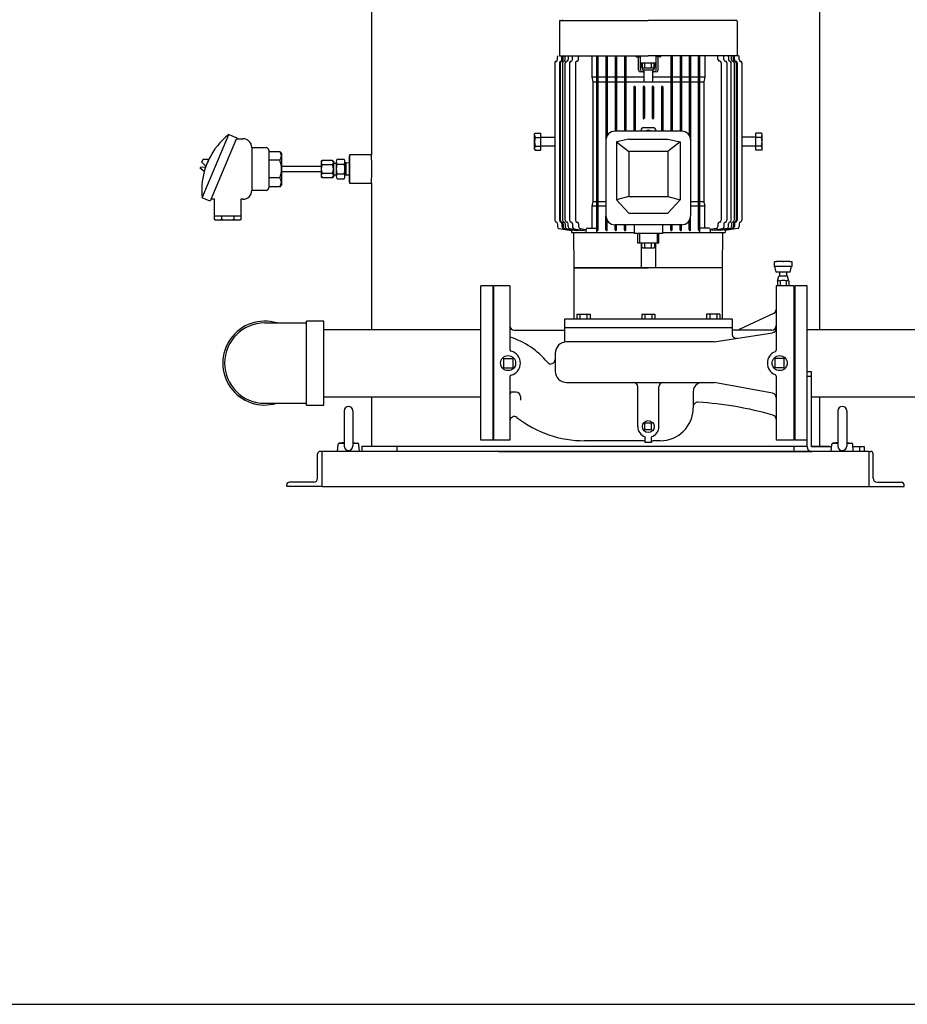
# Model space of a CAD drawing. Extents: x 133 to 5178, y 115 to 3566.
# Drawn here: x 1149 to 2156, y 115 to 1231 of the extents above; entities that cross this region are included whole.
import ezdxf

# ---------------------------------------------------------------- set-up
doc = ezdxf.new("R2010")
doc.units = 0
doc.header["$LTSCALE"] = 36
doc.layers.get('0').update_dxf_attribs({"linetype": 'CONTINUOUS'})

msp = doc.modelspace()

# ---------------------------------------------------------------- linework, layer by layer
for p, q in [((2056.3, 1853.7), (2056.3, 880.2)), ((1548.3, 1353), (1548.3, 1078)), ((1761.5, 1229.5), (1761.5, 1190.5)), ((1762.5, 1230.5), (1862.3, 1230.5)), ((1962.1, 1230.5), (1862.3, 1230.5)), ((1963.1, 1229.5), (1963.1, 1190.5)), ((1759.3, 1186), (1759.3, 1189.3)), ((1761.5, 1190.5), (1862.3, 1190.5)), ((1764.4, 1186), (1764.4, 1189.3)), ((1765.6, 1186.1), (1765.6, 1189.3)), ((1768, 1186.1), (1768, 1189.3)), ((1771.3, 1189.3), (1771.3, 1186.1)), ((1774.8, 1184.1), (1774.9, 1184.1)), ((1776.5, 1186.1), (1776.5, 1189.8)), ((1781.2, 1184.1), (1781.6, 1184.2)), ((1783.3, 1186.2), (1783.3, 1189.3)), ((1798.2, 1190.5), (1798.2, 1166)), ((1803.8, 990), (1803.8, 1190.5)), ((1805.3, 992.9), (1805.3, 1190.5)), ((1805.3, 992.9), (1805.3, 1190.5)), ((1814.3, 1190.5), (1814.3, 1094.9)), ((1815.8, 1186), (1814.3, 1186)), ((1815.8, 1190.5), (1815.8, 1100.2)), ((1824.8, 1190.5), (1824.8, 1104.9)), ((1826.3, 1186), (1824.8, 1186)), ((1826.3, 1190.5), (1826.3, 1104.9)), ((1835.3, 1190.5), (1835.3, 1104.9)), ((1836.8, 1186), (1835.3, 1186)), ((1836.8, 1190.5), (1836.8, 1104.9)), ((1848.9, 1189), (1851.4, 1189)), ((1851.3, 1174), (1851.3, 1189)), ((1853.3, 1174), (1853.3, 1190.5)), ((1964.6, 1190.5), (1862.3, 1190.5)), ((1871.3, 1174), (1871.3, 1190.5)), ((1875.6, 1189), (1873.2, 1189)), ((1873.3, 1174), (1873.3, 1189)), ((1887.8, 1190.5), (1887.8, 1104.9)), ((1887.8, 1186), (1889.3, 1186)), ((1889.3, 1190.5), (1889.3, 1104.9)), ((1898.3, 1190.5), (1898.3, 1104.9)), ((1898.3, 1186), (1899.8, 1186)), ((1899.8, 1190.5), (1899.8, 1104.9)), ((1908.8, 1190.5), (1908.8, 1100.2)), ((1908.8, 1186), (1910.3, 1186)), ((1910.3, 1190.5), (1910.3, 1094.9)), ((1919.3, 992.9), (1919.3, 1190.5)), ((1919.3, 992.9), (1919.3, 1190.5)), ((1920.8, 990), (1920.8, 1190.5)), ((1926.4, 1191), (1926.4, 1166)), ((1941.3, 1186.2), (1941.3, 1189.3)), ((1943.3, 1184.1), (1942.9, 1184.2)), ((1948, 1186.1), (1948, 1189.8)), ((1949.8, 1184.1), (1949.7, 1184.1)), ((1953.3, 1189.3), (1953.3, 1186.1)), ((1956.6, 1186.1), (1956.6, 1189.3)), ((1959, 1186.1), (1959, 1189.3)), ((1960.1, 1186), (1960.1, 1189.3)), ((1965.3, 1186), (1965.3, 1189.3)), ((1756.3, 1182.2), (1756.3, 1003.9)), ((1761.4, 1182.2), (1761.4, 1003.9)), ((1762.5, 1182.2), (1762.5, 1003.9)), ((1764.8, 1182.2), (1764.8, 1003.9)), ((1768.2, 1003.9), (1768.2, 1182.2)), ((1773.1, 1182.2), (1773.1, 1003.9)), ((1779.6, 1182.2), (1779.6, 1003.9)), ((1815.8, 1181), (1814.3, 1181)), ((1826.3, 1181), (1824.8, 1181)), ((1836.8, 1181), (1835.3, 1181)), ((1871.3, 1182), (1853.3, 1182)), ((1856.6, 1172), (1853.3, 1172)), ((1869.8, 1182), (1854.8, 1182)), ((1854.8, 1177.2), (1854.8, 1182)), ((1855.6, 1175), (1855.6, 1181.5)), ((1867.9, 1176.5), (1856.6, 1176.5)), ((1868, 1174), (1856.6, 1174)), ((1857.6, 1161), (1857.6, 1173)), ((1858.5, 1177.2), (1858.5, 1182)), ((1866, 1177.2), (1866, 1182)), ((1867, 1173), (1867, 1161)), ((1871.3, 1172), (1868, 1172)), ((1869, 1175), (1869, 1181.5)), ((1869.8, 1177.2), (1869.8, 1182)), ((1887.8, 1181), (1889.3, 1181)), ((1898.3, 1181), (1899.8, 1181)), ((1908.8, 1181), (1910.3, 1181)), ((1945, 1182.2), (1945, 1003.9)), ((1951.4, 1182.2), (1951.4, 1003.9)), ((1956.3, 1003.9), (1956.3, 1182.2)), ((1959.7, 1182.2), (1959.7, 1003.9)), ((1962.1, 1182.2), (1962.1, 1003.9)), ((1963.1, 1182.2), (1963.1, 1003.9)), ((1968.3, 1182.2), (1968.3, 1003.9)), ((1798.2, 1166), (1799.2, 1161)), ((1803.8, 1166), (1798.2, 1166)), ((1799.2, 1161), (1799.2, 1093.3)), ((1799.2, 1161), (1803.8, 1161)), ((1814.3, 1166), (1805.3, 1166)), ((1805.3, 1161), (1814.3, 1161)), ((1824.8, 1166), (1815.8, 1166)), ((1815.8, 1161), (1824.8, 1161)), ((1835.3, 1166), (1826.3, 1166)), ((1826.3, 1161), (1835.3, 1161)), ((1857.6, 1166), (1836.8, 1166)), ((1836.8, 1161), (1862.3, 1161)), ((1862.3, 1161), (1887.8, 1161)), ((1887.8, 1166), (1867, 1166)), ((1898.3, 1166), (1889.3, 1166)), ((1889.3, 1161), (1898.3, 1161)), ((1908.8, 1166), (1899.8, 1166)), ((1899.8, 1161), (1908.8, 1161)), ((1919.3, 1166), (1910.3, 1166)), ((1910.3, 1161), (1919.3, 1161)), ((1926.4, 1166), (1920.8, 1166)), ((1920.8, 1161), (1925.4, 1161)), ((1926.4, 1166), (1925.4, 1161)), ((1925.4, 1161), (1925.4, 1093.3)), ((1845.8, 1155), (1845.8, 1104.9)), ((1847.3, 1155), (1847.3, 1104.9)), ((1856.3, 1155), (1856.3, 1120)), ((1857.8, 1155), (1857.8, 1120)), ((1866.8, 1155), (1866.8, 1120)), ((1868.3, 1155), (1868.3, 1120)), ((1877.3, 1155), (1877.3, 1104.9)), ((1878.8, 1155), (1878.8, 1104.9)), ((1900.3, 1104.9), (1824.3, 1104.9)), ((1854.3, 1107), (1854.3, 1104.9)), ((1856.3, 1109), (1868.3, 1109)), ((1870.3, 1107), (1870.3, 1104.9)), ((1878.8, 1116), (1877.3, 1116)), ((1356.3, 1029.3), (1386.5, 1101.2)), ((1366.4, 1027.7), (1395.3, 1096.3)), ((1386.5, 1101.2), (1395.7, 1097.4)), ((1395.7, 1097.4), (1395.3, 1096.3)), ((1395.3, 1096.3), (1402.6, 1096.3)), ((1733.3, 1101.5), (1734, 1102.8)), ((1733.3, 1084.5), (1733.3, 1101.5)), ((1734, 1102.8), (1740.3, 1102.8)), ((1734, 1097.9), (1740.3, 1097.9)), ((1740.3, 1083.2), (1740.3, 1102.8)), ((1740.3, 1098), (1756.3, 1098)), ((1814.3, 1094.9), (1814.3, 1008.9)), ((1840.3, 1095.9), (1826.3, 1093)), ((1840.3, 1095.9), (1884.3, 1095.9)), ((1884.3, 1095.9), (1898.3, 1093)), ((1910.3, 1094.9), (1910.3, 1008.9)), ((1983.8, 1098), (1968.3, 1098)), ((1984.3, 1083.2), (1984.3, 1102.8)), ((1990.5, 1102.8), (1984.3, 1102.8)), ((1990.5, 1097.9), (1984.3, 1097.9)), ((1991.3, 1101.5), (1990.5, 1102.8)), ((1991.3, 1084.5), (1991.3, 1101.5)), ((1412.6, 1086.3), (1412.6, 1037.7)), ((1412.6, 1086.3), (1428.8, 1086.3)), ((1431.8, 1083.3), (1431.8, 1082)), ((1733.3, 1084.5), (1734, 1083.2)), ((1734, 1088.1), (1740.3, 1088.1)), ((1734, 1083.2), (1740.3, 1083.2)), ((1756.3, 1088), (1740.3, 1088)), ((1799.2, 1093.2), (1799.2, 1025)), ((1826.3, 1093), (1840.3, 1081.9)), ((1826.3, 1093), (1826.3, 1027.2)), ((1898.3, 1093), (1884.3, 1081.9)), ((1898.3, 1093), (1898.3, 1027.2)), ((1925.4, 1093.2), (1925.4, 1025)), ((1983.8, 1088), (1968.3, 1088)), ((1990.5, 1088.1), (1984.3, 1088.1)), ((1990.5, 1083.2), (1984.3, 1083.2)), ((1991.3, 1084.5), (1990.5, 1083.2)), ((1355.9, 1069.6), (1357.4, 1073.3)), ((1357.4, 1073.3), (1363.9, 1073.1)), ((1363.9, 1073.1), (1360.6, 1065.2)), ((1431.8, 1082), (1431.8, 1042)), ((1431.8, 1082), (1444.3, 1082)), ((1444.3, 1072), (1431.8, 1072)), ((1444.3, 1082), (1446.3, 1080.1)), ((1446.3, 1080.1), (1446.3, 1065.2)), ((1492.3, 1071.8), (1491.3, 1070.8)), ((1504.3, 1071.8), (1492.3, 1071.8)), ((1504.3, 1071.8), (1505.3, 1070.8)), ((1509.2, 1073), (1509.3, 1073)), ((1509.3, 1073), (1517.3, 1073)), ((1523.3, 1078), (1523.3, 1046)), ((1548.3, 1078), (1523.3, 1078)), ((1523.3, 1047), (1523.3, 1077)), ((1523.3, 1051.6), (1523.3, 1072.4)), ((1884.3, 1081.9), (1840.3, 1081.9)), ((1840.3, 1081.9), (1840.3, 1030.9)), ((1884.3, 1081.9), (1884.3, 1030.9)), ((1354.1, 1062.8), (1354.8, 1064.6)), ((1358.7, 1059.1), (1354.1, 1062.8)), ((1354.8, 1064.6), (1360.3, 1064.2)), ((1360.6, 1065.2), (1355.9, 1069.6)), ((1360.3, 1064.2), (1358.7, 1059.1)), ((1446.3, 1065.2), (1491.3, 1065.2)), ((1446.3, 1065.2), (1446.3, 1058.8)), ((1491.3, 1070.8), (1491.3, 1053.2)), ((1504.3, 1066.9), (1492.3, 1066.9)), ((1505.3, 1070.8), (1505.3, 1053.2)), ((1505.3, 1068.6), (1508.3, 1068.5)), ((1508.3, 1070.3), (1508.3, 1053.8)), ((1508.3, 1070.3), (1508.3, 1053.8)), ((1508.3, 1068.5), (1508.3, 1055.5)), ((1509.2, 1067.5), (1509.3, 1067.5)), ((1509.3, 1067.5), (1517.3, 1067.5)), ((1518.3, 1053.8), (1518.3, 1070.3)), ((1519.8, 1068.9), (1518.3, 1068.9)), ((1523.3, 1068.8), (1519.8, 1068.9)), ((1519.8, 1055.1), (1519.8, 1068.9)), ((1444.3, 1052), (1431.8, 1052)), ((1491.3, 1058.8), (1446.3, 1058.8)), ((1446.3, 1058.8), (1446.3, 1044)), ((1491.3, 1053.2), (1492.3, 1052.2)), ((1504.3, 1057.1), (1492.3, 1057.1)), ((1504.3, 1052.2), (1492.3, 1052.2)), ((1505.3, 1053.2), (1504.3, 1052.2)), ((1505.3, 1055.4), (1508.3, 1055.5)), ((1509.3, 1056.5), (1517.3, 1056.5)), ((1509.3, 1051), (1517.3, 1051)), ((1519.8, 1055.1), (1518.3, 1055.1)), ((1523.3, 1055.2), (1519.8, 1055.1)), ((1431.8, 1042), (1431.8, 1040.7)), ((1444.3, 1042), (1431.8, 1042)), ((1446.3, 1044), (1444.3, 1042)), ((1523.3, 1046), (1548.3, 1046)), ((1548.3, 1046), (1548.3, 880.2)), ((1365.5, 1025.4), (1356.3, 1029.3)), ((1366.4, 1027.7), (1365.5, 1025.4)), ((1370.3, 1027.7), (1366.4, 1027.7)), ((1370.3, 1005), (1370.3, 1027.7)), ((1400.3, 1027.7), (1400.3, 1005)), ((1402.9, 1027.7), (1400.3, 1027.7)), ((1402.6, 1027.7), (1402.9, 1027.7)), ((1428.8, 1037.7), (1412.6, 1037.7)), ((1840.3, 1030.9), (1826.3, 1027.2)), ((1840.3, 1011.9), (1826.3, 1027.2)), ((1840.3, 1030.9), (1884.3, 1030.9)), ((1884.3, 1030.9), (1898.3, 1027.2)), ((1898.3, 1027.2), (1884.3, 1011.9)), ((1799.2, 1025), (1798.2, 1020)), ((1798.2, 1020), (1798.2, 995)), ((1803.8, 1020), (1798.2, 1020)), ((1803.8, 1025), (1799.2, 1025)), ((1814.3, 1025), (1805.3, 1025)), ((1814.3, 1020), (1805.3, 1020)), ((1919.3, 1025), (1910.3, 1025)), ((1919.3, 1020), (1910.3, 1020)), ((1925.4, 1025), (1920.8, 1025)), ((1926.4, 1020), (1920.8, 1020)), ((1925.4, 1025), (1926.4, 1020)), ((1926.4, 995), (1926.4, 1020)), ((1370.3, 1009), (1400.3, 1009)), ((1370.9, 1004), (1370.3, 1005)), ((1378.3, 1009), (1378.3, 1005)), ((1392.3, 1009), (1392.3, 1005)), ((1400.3, 1005), (1399.7, 1004)), ((1805.3, 1005), (1803.8, 1005)), ((1803.8, 1005), (1805.3, 1005)), ((1814.3, 992.9), (1814.3, 1008.9)), ((1840.3, 1011.9), (1884.3, 1011.9)), ((1910.3, 992.9), (1910.3, 1008.9)), ((1919.3, 1005), (1920.8, 1005)), ((1920.8, 1005), (1919.3, 1005)), ((1399.7, 1004), (1370.9, 1004)), ((1759.3, 1000), (1759.3, 996.7)), ((1760.9, 994.7), (1775.3, 992.2)), ((1764.4, 1000), (1764.4, 996.7)), ((1765.6, 1000), (1765.6, 996.7)), ((1766.1, 994.7), (1780.4, 992.2)), ((1767.2, 994.7), (1781.6, 992.2)), ((1768, 1000), (1768, 996.7)), ((1769.6, 994.7), (1784, 992.2)), ((1771.3, 996.7), (1771.3, 1000)), ((1773, 994.7), (1787.3, 992.2)), ((1774.8, 1001.9), (1774.9, 1001.9)), ((1776.5, 999.9), (1776.5, 996.2)), ((1778.2, 994.3), (1789.9, 992.2)), ((1781.2, 1001.9), (1781.6, 1001.8)), ((1783.3, 999.9), (1783.3, 996.7)), ((1784.9, 994.7), (1791.8, 993.5)), ((1789.9, 992.2), (1789.9, 993.8)), ((1793.8, 995), (1803.8, 995)), ((1805.3, 1000), (1803.8, 1000)), ((1803.8, 1000), (1805.3, 1000)), ((1815.8, 992.9), (1815.8, 1003.7)), ((1900.3, 998.9), (1824.3, 998.9)), ((1824.8, 992.9), (1824.8, 998.9)), ((1826.3, 992.9), (1826.3, 998.9)), ((1835.3, 992.9), (1835.3, 998.9)), ((1836.8, 992.9), (1836.8, 998.9)), ((1846.3, 998.9), (1846.3, 988.9)), ((1878.3, 998.9), (1878.3, 988.9)), ((1887.8, 992.9), (1887.8, 998.9)), ((1889.3, 992.9), (1889.3, 998.9)), ((1898.3, 992.9), (1898.3, 998.9)), ((1899.8, 992.9), (1899.8, 998.9)), ((1908.8, 992.9), (1908.8, 1003.7)), ((1919.3, 1000), (1920.8, 1000)), ((1920.8, 1000), (1919.3, 1000)), ((1930.8, 995), (1920.8, 995)), ((1939.6, 994.7), (1932.7, 993.5)), ((1946.4, 994.3), (1934.6, 992.2)), ((1934.6, 992.2), (1934.6, 993.8)), ((1951.6, 994.7), (1937.3, 992.2)), ((1954.9, 994.7), (1940.6, 992.2)), ((1941.3, 999.9), (1941.3, 996.7)), ((1943.3, 1001.9), (1942.9, 1001.8)), ((1957.3, 994.7), (1943, 992.2)), ((1958.5, 994.7), (1944.1, 992.2)), ((1948, 999.9), (1948, 996.2)), ((1963.6, 994.7), (1949.3, 992.2)), ((1949.8, 1001.9), (1949.7, 1001.9)), ((1953.3, 996.7), (1953.3, 1000)), ((1956.6, 1000), (1956.6, 996.7)), ((1959, 1000), (1959, 996.7)), ((1960.1, 1000), (1960.1, 996.7)), ((1965.3, 1000), (1965.3, 996.7)), ((1775.3, 993.1), (1775.3, 990)), ((1775.3, 990), (1846.3, 990)), ((1778.3, 950), (1777.8, 990)), ((1780.4, 992.2), (1780.4, 992.4)), ((1781.6, 992.2), (1781.6, 992.6)), ((1784, 992.2), (1784, 992.8)), ((1787.3, 992.2), (1787.3, 992.7)), ((1791.8, 990), (1791.8, 993)), ((1878.3, 988.9), (1846.3, 988.9)), ((1850.3, 978), (1850.3, 988.9)), ((1852.3, 988.9), (1852.3, 978)), ((1872.3, 988.9), (1872.3, 978)), ((1874.3, 978), (1874.3, 988.9)), ((1878.3, 990), (1949.3, 990)), ((1932.8, 990), (1932.8, 993)), ((1937.3, 992.2), (1937.3, 992.7)), ((1940.6, 992.2), (1940.6, 992.8)), ((1943, 992.2), (1943, 992.6)), ((1944.1, 992.2), (1944.1, 992.4)), ((1946.3, 950), (1946.8, 990)), ((1949.3, 993.1), (1949.3, 990)), ((1874.3, 978), (1850.3, 978)), ((1854.3, 978), (1854.3, 950)), ((1854.8, 973.2), (1854.8, 978)), ((1869.8, 978), (1854.8, 978)), ((1856.6, 972.5), (1867.9, 972.5)), ((1858.5, 973.2), (1858.5, 978)), ((1866, 973.2), (1866, 978)), ((1869.8, 973.2), (1869.8, 978)), ((1870.3, 978), (1870.3, 950)), ((1946.3, 950), (1778.3, 950)), ((1778.3, 892), (1778.3, 950)), ((1778.3, 950), (1862.3, 950)), ((1946.3, 950), (1862.3, 950)), ((1946.3, 892), (1946.3, 950)), ((2007.8, 956.7), (2005.3, 956.7)), ((2005.3, 951.7), (2005.3, 956.7)), ((2007.8, 956.7), (2005.3, 956.7)), ((2005.3, 951.7), (2005.3, 956.7)), ((2025.3, 951.7), (2005.3, 951.7)), ((2007.3, 945.2), (2005.8, 951.7)), ((2007.3, 945.2), (2005.8, 951.7)), ((2007.8, 956.7), (2007.8, 957.2)), ((2022.8, 957.2), (2007.8, 957.2)), ((2007.8, 956.7), (2007.8, 957.2)), ((2022.8, 957.2), (2007.8, 957.2)), ((2022.8, 956.7), (2022.8, 957.2)), ((2022.8, 956.7), (2022.8, 957.2)), ((2025.3, 956.7), (2022.8, 956.7)), ((2025.3, 956.7), (2022.8, 956.7)), ((2023.3, 945.2), (2024.8, 951.7)), ((2023.3, 945.2), (2024.8, 951.7)), ((2025.3, 951.7), (2024.8, 951.7)), ((2025.3, 951.7), (2025.3, 956.7)), ((2025.3, 951.7), (2025.3, 956.7)), ((2011.3, 945.2), (2007.3, 945.2)), ((2023.3, 945.2), (2007.3, 945.2)), ((2008.8, 935), (2010.3, 940.5)), ((2008.8, 935), (2010.3, 940.5)), ((2011.3, 940.5), (2010.3, 940.5)), ((2020.3, 940.5), (2010.3, 940.5)), ((2011.3, 940.5), (2011.3, 945.2)), ((2011.3, 940.5), (2011.3, 945.2)), ((2019.3, 940.5), (2019.3, 945.2)), ((2023.3, 945.2), (2019.3, 945.2)), ((2019.3, 940.5), (2019.3, 945.2)), ((2020.3, 940.5), (2019.3, 940.5)), ((2021.8, 935), (2020.3, 940.5)), ((2021.8, 935), (2020.3, 940.5)), ((1672.3, 754.5), (1672.3, 929.5)), ((1686.3, 929.5), (1672.3, 929.5)), ((1686.3, 754.5), (1686.3, 929.5)), ((1687.3, 754.5), (1687.3, 929.5)), ((1705.3, 929.5), (1687.3, 929.5)), ((1705.3, 929.5), (1705.3, 857.5)), ((2007.3, 929.5), (2007.3, 856.8)), ((2027.3, 929.5), (2007.3, 929.5)), ((2008.8, 935), (2008.8, 929.4)), ((2008.8, 935), (2008.8, 929.5)), ((2012, 935), (2012, 929.5)), ((2018.5, 935), (2018.5, 929.5)), ((2021.8, 935), (2021.8, 929.5)), ((2021.8, 935), (2021.8, 929.5)), ((2027.3, 929.5), (2027.3, 754.5)), ((2028.3, 929.5), (2028.3, 754.5)), ((2042.3, 929.5), (2028.3, 929.5)), ((2042.3, 754.5), (2042.3, 929.5)), ((1781.2, 897.5), (1796.2, 897.5)), ((1781.2, 897.5), (1781.2, 892)), ((1784.7, 897.5), (1784.7, 892)), ((1792.7, 897.5), (1792.7, 892)), ((1796.2, 897.5), (1796.2, 892)), ((1854.8, 897.5), (1869.8, 897.5)), ((1854.8, 897.5), (1854.8, 892)), ((1858.3, 897.5), (1858.3, 892)), ((1866.3, 897.5), (1866.3, 892)), ((1869.8, 897.5), (1869.8, 892)), ((1928.4, 897.5), (1928.4, 892)), ((1943.4, 897.5), (1928.4, 897.5)), ((1931.9, 897.5), (1931.9, 892)), ((1939.9, 897.5), (1939.9, 892)), ((1943.4, 897.5), (1943.4, 892)), ((2004.4, 898.2), (1965.4, 880)), ((1427.3, 887.5), (1474.8, 887.5)), ((1474.8, 794.5), (1474.8, 889.5)), ((1494.3, 889.5), (1474.8, 889.5)), ((1494.3, 794.5), (1494.3, 889.5)), ((1957.3, 892), (1767.3, 892)), ((1767.3, 892), (1767.3, 865.8)), ((1957.3, 882), (1767.3, 882)), ((1957.3, 892), (1957.3, 875.1)), ((1494.3, 880.2), (1672.3, 880.2)), ((1710.3, 879.5), (1767.3, 879.5)), ((1936.9, 866), (2003.1, 876.5)), ((2002.3, 879.5), (1957.3, 879.5)), ((2042.3, 880.2), (2176.1, 880.2)), ((1936.9, 866), (1769.7, 866)), ((1756.7, 853), (1756.7, 833)), ((1698.1, 847.2), (1708.5, 847.2)), ((1698.1, 847.2), (1698.1, 836.8)), ((1708.5, 847.2), (1708.5, 836.8)), ((2016.5, 847.2), (2006.1, 847.2)), ((2006.1, 836.8), (2006.1, 847.2)), ((2016.5, 836.8), (2016.5, 847.2)), ((1698.1, 836.8), (1708.5, 836.8)), ((1705.3, 826.5), (1705.3, 754.5)), ((2016.5, 836.8), (2006.1, 836.8)), ((2007.3, 827.2), (2007.3, 754.5)), ((2042.3, 747), (2042.3, 832)), ((2047.3, 832), (2042.3, 832)), ((2047.3, 827), (2042.3, 827)), ((2047.3, 747), (2047.3, 832)), ((1769.7, 820), (1936.8, 820)), ((1850.3, 770), (1850.3, 815)), ((1874.3, 770), (1874.3, 815)), ((2003.2, 807.9), (1936.8, 820)), ((1494.3, 803.9), (1672.3, 803.9)), ((1548.3, 803.9), (1548.3, 748)), ((1712.3, 809), (1707.3, 809)), ((1717.3, 804), (1717.3, 799.9)), ((1913.3, 810), (1913.3, 791.5)), ((2047.3, 803.9), (2176.1, 803.9)), ((2056.3, 803.9), (2056.3, 748)), ((1427.3, 796.5), (1474.8, 796.5)), ((1474.8, 794.5), (1494.3, 794.5)), ((1517.3, 788), (1517.3, 748)), ((1527.3, 788), (1527.3, 748)), ((2077.3, 788), (2077.3, 748)), ((2087.3, 788), (2087.3, 748)), ((1866.1, 773.8), (1858.5, 773.8)), ((1858.5, 766.2), (1858.5, 773.8)), ((1866.1, 766.2), (1866.1, 773.8)), ((1866.1, 766.2), (1858.5, 766.2)), ((1509.8, 742), (1510.5, 749.9)), ((1517.3, 751), (1511.1, 751)), ((1517.3, 752.2), (1511.6, 751.2)), ((1527.3, 752.2), (1532.9, 751.2)), ((1533.4, 751), (1527.3, 751)), ((1534.8, 742), (1534.1, 749.9)), ((1537.3, 748), (2042.3, 748)), ((1537.3, 748), (1537.3, 742)), ((1577.3, 748), (1577.3, 742)), ((1686.3, 754.5), (1672.3, 754.5)), ((1705.3, 754.5), (1687.3, 754.5)), ((1856.8, 754), (1790.1, 754)), ((1858.8, 752), (1858.8, 758.5)), ((1865.8, 752), (1858.8, 752)), ((1865.8, 752), (1865.8, 758.5)), ((1875.8, 754), (1867.8, 754)), ((2027.3, 754.5), (2007.3, 754.5)), ((2027.3, 748), (2027.3, 742)), ((2042.3, 754.5), (2028.3, 754.5)), ((2047.3, 748), (2067.3, 748)), ((2067.3, 748), (2067.3, 747)), ((2069.8, 742), (2070.5, 749.9)), ((2077.3, 751), (2071.1, 751)), ((2077.3, 752.2), (2071.6, 751.2)), ((2087.3, 752.2), (2092.9, 751.2)), ((2093.4, 751), (2087.3, 751)), ((2094.8, 742), (2094.1, 749.9)), ((1487.3, 711.5), (1487.3, 739)), ((1492.3, 742), (1490.3, 742)), ((2112.3, 742), (1492.3, 742)), ((1492.3, 702), (1492.3, 742)), ((1688.3, 742), (1643.3, 742)), ((1692.5, 742), (2048.1, 742)), ((2070.2, 747), (2047.3, 747)), ((2107.3, 742), (2047.3, 742)), ((2107.3, 747), (2094.3, 747)), ((2102.3, 742), (2102.3, 747)), ((2107.3, 742), (2107.3, 747)), ((2112.3, 742), (2112.3, 702)), ((2112.3, 742), (2114.3, 742)), ((2117.3, 711.5), (2117.3, 739)), ((1452.3, 702), (1452.3, 704)), ((1482.8, 707), (1455.3, 707)), ((2121.8, 707), (2149.3, 707)), ((2152.3, 702), (2152.3, 704)), ((1492.3, 702), (1452.3, 702)), ((1492.3, 702), (2112.3, 702)), ((2112.3, 702), (2152.3, 702))]:
    msp.add_line(p, q)
msp.add_lwpolyline([(133.3, 115.2), (5177.8, 115.2), (5177.8, 3565.8), (133.3, 3565.8)], close=True)
for centre, radius in [((1703.3, 842), 8.54), ((2011.3, 842), 8.54), ((1862.3, 770), 6.77)]:
    msp.add_circle(centre, radius)
for centre, radius, start, end in [((1762.5, 1229.5), 1, 90, 180), ((1764.5, 1231.5), 1, 270, 346.5049), ((1960.1, 1231.5), 1, 193.4951, 270), ((1962.1, 1229.5), 1, 0, 90), ((1758.3, 1182.2), 2, 104.4156, 180), ((1757.3, 1186), 2, 284.4156, 0), ((1761.3, 1189.3), 2, 143.9069, 180), ((1763.4, 1182.2), 2, 104.4156, 180), ((1764.5, 1182.2), 2, 103.3652, 180), ((1762.4, 1186), 2, 284.4156, 0), ((1763.6, 1186.1), 2, 283.3652, 0), ((1766.4, 1189.3), 2, 143.9069, 180), ((1766.8, 1182.2), 2, 102.6868, 180), ((1767.6, 1189.3), 2, 143.9069, 180), ((1767.6, 1189.3), 2, 143.9069, 180), ((1766, 1186.1), 2, 282.6868, 0), ((1770, 1189.3), 2, 143.9069, 180), ((1770, 1189.3), 2, 143.9069, 180), ((1770.2, 1182.2), 2, 103.4458, 180), ((1769.3, 1186.1), 2, 283.4458, 0), ((1773.3, 1189.3), 2, 143.9069, 180), ((1775.1, 1182.2), 2, 100, 180), ((1774.5, 1186.1), 2, 280, 0), ((1778.5, 1189.8), 2, 159.0362, 180), ((1781.6, 1182.2), 2, 100, 180), ((1781.3, 1186.2), 2, 280, 0), ((1785.3, 1189.3), 2, 143.9069, 180), ((1848.9, 1190), 1, 150, 270), ((1851.4, 1190), 1, 264.0804, 30), ((1873.2, 1190), 1, 150, 270), ((1875.6, 1190), 1, 270, 30), ((1939.3, 1189.3), 2, 0, 36.0931), ((1943.3, 1186.2), 2, 180, 260), ((1943, 1182.2), 2, 0, 80), ((1946, 1189.8), 2, 0, 20.9638), ((1950, 1186.1), 2, 180, 260), ((1949.4, 1182.2), 2, 0, 80), ((1951.3, 1189.3), 2, 0, 36.0931), ((1955.3, 1186.1), 2, 180, 256.5542), ((1954.3, 1182.2), 2, 0, 76.5542), ((1954.6, 1189.3), 2, 0, 36.0931), ((1958.6, 1186.1), 2, 180, 257.3132), ((1957.7, 1182.2), 2, 0, 77.3132), ((1957, 1189.3), 2, 0, 36.0931), ((1961, 1186.1), 2, 180, 256.6348), ((1958.1, 1189.3), 2, 0, 36.0931), ((1962.1, 1186), 2, 180, 255.5844), ((1960.1, 1182.2), 2, 0, 76.6348), ((1961.1, 1182.2), 2, 0, 75.5844), ((1963.3, 1189.3), 2, 0, 36.0931), ((1967.3, 1186), 2, 180, 255.5844), ((1966.3, 1182.2), 2, 0, 75.5844), ((1853.3, 1174), 2, 180, 270), ((1855.3, 1174), 2, 180, 270), ((1856.6, 1179.4), 2.88, 229.4134, 310.5866), ((1856.1, 1181.5), 0.5, 90, 180), ((1856.6, 1175), 1, 180, 270), ((1856.6, 1173), 1, 0, 90), ((1856.6, 1173), 1, 270, 0), ((1862.3, 1187), 10.5, 249.0802, 290.9198), ((1867.9, 1179.4), 2.88, 229.4134, 310.5866), ((1868, 1173), 1, 90, 180), ((1868, 1173), 1, 180, 270), ((1868, 1175), 1, 270, 0), ((1868.5, 1181.5), 0.5, 0, 90), ((1869.3, 1174), 2, 270, 0), ((1871.3, 1174), 2, 270, 0), ((1846.8, 1155), 1, 90, 180), ((1846.3, 1155), 1, 0, 90), ((1857.3, 1155), 1, 90, 180), ((1856.8, 1155), 1, 0, 90), ((1867.8, 1155), 1, 90, 180), ((1867.3, 1155), 1, 0, 90), ((1878.3, 1155), 1, 90, 180), ((1877.8, 1155), 1, 0, 90), ((1846.5, 1133.8), 0.75, 180, 0), ((1857, 1133.8), 0.75, 180, 0), ((1867.5, 1133.8), 0.75, 180, 0), ((1878, 1133.8), 0.75, 180, 0), ((1857.3, 1120), 1, 180, 270), ((1856.8, 1120), 1, 270, 0), ((1867.8, 1120), 1, 180, 270), ((1867.3, 1120), 1, 270, 0), ((1824.3, 1094.9), 10, 90, 180), ((1856.3, 1107), 2, 90, 180), ((1862.3, 1101), 5, 51.4255, 128.5745), ((1862.3, 1101), 4, 77.7543, 102.2457), ((1868.3, 1107), 2, 0, 90), ((1900.3, 1094.9), 10, 0, 90), ((1436.9, 1037.7), 81.1, 128.4374, 154.1744), ((1402.6, 1086.3), 10, 0, 90), ((1737.6, 1100.4), 4.34, 179.8521, 214.2134), ((1749.8, 1093), 16.5, 162.6613, 197.3387), ((1740.8, 1098.5), 0.5, 180, 270), ((1983.8, 1098.5), 0.5, 270, 0), ((1986.9, 1100.4), 4.34, 325.7866, 0.1479), ((1974.8, 1093), 16.5, 342.6613, 17.3387), ((1428.8, 1083.3), 3, 0, 90), ((1737.6, 1085.7), 4.34, 145.7866, 180.1479), ((1740.8, 1087.5), 0.5, 90, 180), ((1983.8, 1087.5), 0.5, 0, 90), ((1986.9, 1085.7), 4.34, 359.8521, 34.2134), ((1436.9, 1037.7), 81.1, 154.1744, 160.226), ((1439, 1077), 7.25, 316.3972, 43.6028), ((1420.3, 1062), 26, 337.3801, 22.6199), ((1494.8, 1069.4), 3.51, 135.6541, 224.3459), ((1501.8, 1069.4), 3.51, 315.6541, 44.3459), ((1512.8, 1070.3), 4.51, 142.4572, 217.5428), ((1513.8, 1070.3), 4.51, 322.4572, 37.5428), ((1345.7, 1062), 203.2, 355.4838, 4.5162), ((1436.9, 1037.7), 81.1, 160.9326, 164.7354), ((1436.9, 1037.7), 81, 160.226, 160.9326), ((1503.8, 1062), 12.5, 156.965, 203.035), ((1492.7, 1062), 12.5, 336.965, 23.035), ((1524.9, 1062), 16.6, 160.6776, 199.3894), ((1501.7, 1062), 16.6, 340.6106, 19.3224), ((1436.9, 1037.7), 81.1, 164.7354, 185.963), ((1439, 1047), 7.25, 316.3972, 43.6028), ((1494.8, 1054.7), 3.51, 135.6541, 224.3459), ((1501.8, 1054.7), 3.51, 315.6541, 44.3459), ((1512.8, 1053.8), 4.51, 142.4572, 217.5428), ((1513.8, 1053.8), 4.51, 322.4572, 37.5428), ((1428.8, 1040.7), 3, 270, 0), ((1402.6, 1037.7), 10, 270, 0), ((1374.3, 1012.5), 8.5, 241.9275, 298.0725), ((1385.3, 1029), 25, 253.7398, 286.2602), ((1396.3, 1012.5), 8.5, 241.9275, 298.0725), ((1824.3, 1008.9), 10, 180, 270), ((1900.3, 1008.9), 10, 270, 0), ((1758.3, 1003.9), 2, 180, 255.5844), ((1757.3, 1000), 2, 0, 75.5844), ((1761.3, 996.7), 2, 180, 260), ((1763.4, 1003.9), 2, 180, 255.5844), ((1764.5, 1003.9), 2, 180, 256.6348), ((1762.4, 1000), 2, 0, 75.5844), ((1763.6, 1000), 2, 0, 76.6348), ((1766.4, 996.7), 2, 180, 260), ((1766.8, 1003.9), 2, 180, 257.3132), ((1767.6, 996.7), 2, 180, 260), ((1766, 1000), 2, 0, 77.3132), ((1770, 996.7), 2, 180, 260), ((1770.2, 1003.9), 2, 180, 256.5542), ((1769.3, 1000), 2, 0, 76.5542), ((1773.3, 996.7), 2, 180, 260), ((1775.1, 1003.9), 2, 180, 260), ((1774.5, 999.9), 2, 0, 80), ((1778.5, 996.2), 2, 180, 260), ((1781.6, 1003.9), 2, 180, 260), ((1781.3, 999.9), 2, 0, 80), ((1785.3, 996.7), 2, 180, 260), ((1793.8, 993), 2, 90, 180), ((1930.8, 993), 2, 0, 90), ((1939.3, 996.7), 2, 280, 0), ((1943.3, 999.9), 2, 100, 180), ((1943, 1003.9), 2, 280, 0), ((1946, 996.2), 2, 280, 0), ((1950, 999.9), 2, 100, 180), ((1949.4, 1003.9), 2, 280, 0), ((1951.3, 996.7), 2, 280, 0), ((1955.3, 1000), 2, 103.4458, 180), ((1954.3, 1003.9), 2, 283.4458, 0), ((1954.6, 996.7), 2, 280, 0), ((1958.6, 1000), 2, 102.6868, 180), ((1957, 996.7), 2, 280, 0), ((1957.7, 1003.9), 2, 282.6868, 0), ((1958.1, 996.7), 2, 280, 0), ((1961, 1000), 2, 103.3652, 180), ((1962.1, 1000), 2, 104.4156, 180), ((1960.1, 1003.9), 2, 283.3652, 0), ((1961.1, 1003.9), 2, 284.4156, 0), ((1963.3, 996.7), 2, 280, 0), ((1967.3, 1000), 2, 104.4156, 180), ((1966.3, 1003.9), 2, 284.4156, 0), ((1804.5, 992.9), 0.75, 180, 0), ((1804.5, 992.9), 0.75, 180, 0), ((1815, 992.9), 0.75, 180, 0), ((1825.5, 992.9), 0.75, 180, 0), ((1836, 992.9), 0.75, 180, 0), ((1888.5, 992.9), 0.75, 180, 0), ((1899, 992.9), 0.75, 180, 0), ((1909.5, 992.9), 0.75, 180, 0), ((1920, 992.9), 0.75, 180, 0), ((1920, 992.9), 0.75, 180, 0), ((1856.6, 975.4), 2.88, 229.4134, 310.5866), ((1856.6, 975.4), 2.88, 239.9136, 300.0864), ((1862.3, 983), 10.5, 249.0802, 290.9198), ((1862.3, 983), 10.5, 254.3832, 285.6168), ((1867.9, 975.4), 2.88, 229.4134, 310.5866), ((1867.9, 975.4), 2.88, 239.9136, 300.0864), ((2010.4, 932.6), 2.88, 55.6157, 124.3842), ((2015.3, 924.8), 10.8, 72.412, 107.588), ((2020.2, 932.6), 2.88, 55.6157, 124.3842), ((2002.3, 902.7), 5, 295, 0), ((1427.3, 842), 47.5, 73.3144, 286.6856), ((1427.3, 842), 45.5, 90, 270), ((1710.3, 884.5), 5, 180, 270), ((2002.3, 884.5), 5, 270, 0), ((1678.5, 785.6), 90, 39.6515, 72.7), ((1962.3, 875.1), 5, 180, 279.0245), ((1963.3, 884.5), 5, 270, 295), ((2002.3, 881.5), 5, 279.0245, 0), ((1769.7, 853), 13, 90, 180), ((1707.3, 857.5), 2, 180, 255.5225), ((1703.3, 842), 14, 284.4775, 75.5225), ((2011.3, 842), 14, 112.0243, 247.9757), ((2005.3, 856.8), 2, 292.0243, 0), ((1751.7, 846.2), 5, 219.6515, 0), ((1707.3, 826.5), 2, 104.4775, 180), ((1769.7, 833), 13, 180, 270), ((2005.3, 827.2), 2, 0, 67.9757), ((1845.3, 815), 5, 360, 90), ((1879.3, 815), 5, 90, 180), ((1923.3, 810), 10, 90, 180), ((1707.3, 807), 2, 90, 180), ((1712.3, 804), 5, 0, 90), ((2002.3, 803), 5, 0, 79.6655), ((1522.3, 788), 5, 0, 180), ((1918.3, 792.7), 5, 86.4234, 180), ((1893.6, 398.5), 400, 74.0355, 86.4234), ((2082.3, 788), 5, 0, 180), ((1710.3, 776.4), 5, 52.1179, 180), ((1875.8, 791.5), 37.5, 270, 0), ((2002.3, 778.3), 5, 0, 74.0355), ((1790.1, 879), 125, 232.1179, 270), ((1862.3, 770), 12, 180, 253.0422), ((1862.3, 770), 12, 286.9578, 0), ((1511.9, 749.8), 1.4, 99.6902, 175), ((1522.3, 748), 5, 180, 0), ((1532.7, 749.8), 1.4, 5, 80.3098), ((1856.8, 752), 2, 0, 90), ((1867.8, 752), 2, 90, 180), ((2071.9, 749.8), 1.4, 99.6902, 175), ((2082.3, 748), 5, 180, 0), ((2092.7, 749.8), 1.4, 5, 80.3098), ((1490.3, 739), 3, 90, 180), ((2047.3, 747), 5, 180, 270), ((2114.3, 739), 3, 0, 90), ((1455.3, 704), 3, 90, 180), ((1482.8, 711.5), 4.5, 270, 0), ((2121.8, 711.5), 4.5, 180, 270), ((2149.3, 704), 3, 0, 90)]:
    msp.add_arc(centre, radius, start, end)
for p in [(2015.4, 957.2), (2015.4, 957.2), (1868, 766.4)]:
    msp.add_point(p)

doc.saveas('drawing.dxf')
